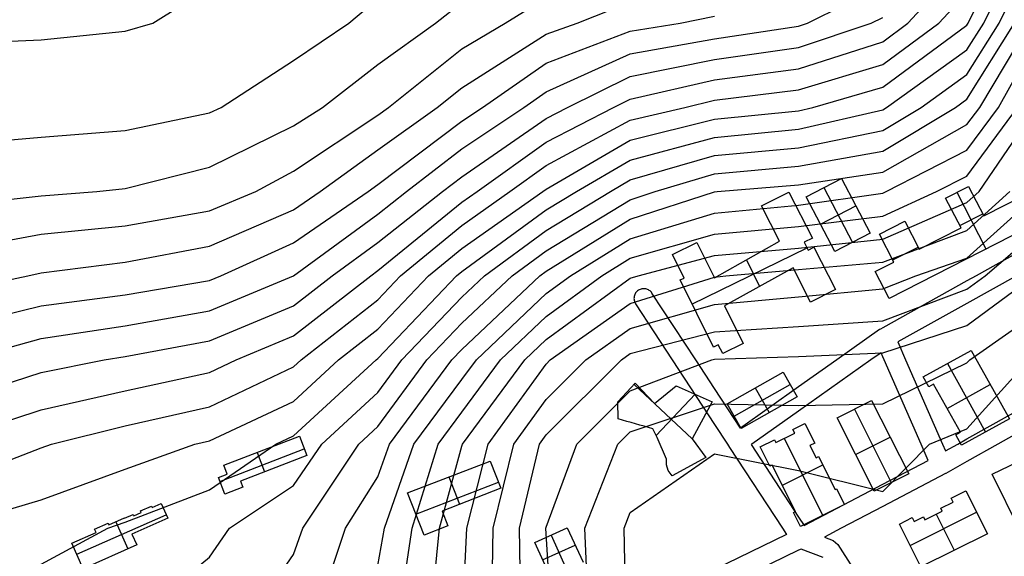
# Model space of a CAD drawing. Units: feet. Extents: x -39013 to 143924, y -94508 to 140495.
# Drawn here: x 13429 to 27794, y -31854 to -24024 of the extents above; entities that cross this region are included whole.
import ezdxf

# ---------------------------------------------------------------- set-up
doc = ezdxf.new("R2010")
doc.units = ezdxf.units.FT
doc.header["$MEASUREMENT"] = 0
for name, color, linetype, true_color in [('buildings', 7, 'Continuous', 0x22ffbf), ('contour_coastline', 5, 'Continuous', 0x0000ff), ('contours_2_ difference', 7, 'Continuous', 0x989898), ('roads', 7, 'Continuous', 0x000000)]:
    doc.layers.add(name, color=color, linetype=linetype, true_color=true_color)

msp = doc.modelspace()

# ---------------------------------------------------------------- linework, layer by layer
at = {"layer": 'buildings'}
for p, q in [((24902, -26607, -3377), (25418, -26339, -3377)), ((24902, -26607, -3744), (25418, -26339, -3744)), ((24902, -26607, -3560), (25418, -26339, -3560)), ((25418, -26339, -3377), (25418, -26339, -3744)), ((25418, -26339, -3377), (25839, -27140, -3377)), ((25418, -26339, -3744), (25839, -27140, -3744)), ((25418, -26339, -3560), (25839, -27140, -3560)), ((24251, -26742, -2352), (24652, -26539, -2352)), ((24251, -26742, -3735), (24652, -26539, -3735)), ((24251, -26742, -3043), (24652, -26539, -3043)), ((24652, -26539, -2352), (24652, -26539, -3735)), ((24652, -26539, -2352), (24996, -27211, -2352)), ((24652, -26539, -3735), (24996, -27211, -3735)), ((24652, -26539, -3043), (24996, -27211, -3043)), ((25160, -26473, -3377), (25160, -26473, -3744)), ((25162, -26472, -3377), (25579, -27275, -3377)), ((25162, -26472, -3744), (25579, -27275, -3744)), ((26938, -26626, -2353), (27271, -26456, -2353)), ((26938, -26626, -3685), (27271, -26456, -3685)), ((26938, -26626, -3019), (27271, -26456, -3019)), ((27103, -26542, -2353), (27526, -27370, -2353)), ((27103, -26542, -3685), (27526, -27370, -3685)), ((27105, -26541, -2353), (27105, -26541, -3685)), ((27271, -26456, -2353), (27271, -26456, -3685)), ((27271, -26456, -2353), (27496, -26888, -2353)), ((27271, -26456, -3685), (27496, -26888, -3685)), ((27271, -26456, -3019), (27496, -26888, -3019)), ((27496, -26888, -2353), (28117, -26571, -2353)), ((27496, -26888, -3685), (28117, -26571, -3685)), ((27496, -26888, -3019), (28117, -26571, -3019)), ((24451, -26641, -2352), (24451, -26641, -3735)), ((24902, -26607, -3377), (24902, -26607, -3744)), ((25322, -27408, -3377), (24902, -26607, -3377)), ((25322, -27408, -3744), (24902, -26607, -3744)), ((25322, -27408, -3560), (24902, -26607, -3560)), ((28941, -26645, -2353), (26114, -28093, -2353)), ((28941, -26645, -3685), (26114, -28093, -3685)), ((28941, -26645, -3019), (26114, -28093, -3019)), ((27163, -27059, -2353), (26938, -26626, -2353)), ((26938, -26626, -2353), (26938, -26626, -3685)), ((27163, -27059, -3685), (26938, -26626, -3685)), ((27163, -27059, -3019), (26938, -26626, -3019)), ((27383, -26672, -2353), (27383, -26672, -3685)), ((24514, -27257, -2352), (24251, -26742, -2352)), ((24251, -26742, -2352), (24251, -26742, -3735)), ((24514, -27257, -3735), (24251, -26742, -3735)), ((24514, -27257, -3043), (24251, -26742, -3043)), ((25112, -27008, -3377), (25629, -26739, -3377)), ((25112, -27008, -3744), (25629, -26739, -3744)), ((25629, -26739, -3377), (25629, -26739, -3744)), ((27050, -26843, -2353), (27050, -26843, -3685)), ((27147, -27029, -2353), (27480, -26859, -2353)), ((27147, -27029, -3685), (27480, -26859, -3685)), ((24382, -27000, -2352), (24382, -27000, -3735)), ((24824, -26875, -2352), (24824, -26875, -3735)), ((25973, -27154, -2353), (26342, -26965, -2353)), ((25973, -27154, -3685), (26342, -26965, -3685)), ((25973, -27154, -3019), (26342, -26965, -3019)), ((26342, -26965, -2353), (26342, -26965, -3685)), ((26342, -26965, -2353), (26553, -27372, -2353)), ((26342, -26965, -3685), (26553, -27372, -3685)), ((26342, -26965, -3019), (26553, -27372, -3019)), ((27496, -26888, -2353), (27496, -26888, -3685)), ((25112, -27008, -3377), (25112, -27008, -3744)), ((25839, -27140, -3377), (25322, -27408, -3377)), ((25839, -27140, -3744), (25322, -27408, -3744)), ((25839, -27140, -3560), (25322, -27408, -3560)), ((25839, -27140, -3377), (25839, -27140, -3744)), ((26158, -27059, -2353), (26158, -27059, -3685)), ((26553, -27372, -2353), (27163, -27059, -2353)), ((26553, -27372, -3685), (27163, -27059, -3685)), ((26553, -27372, -3019), (27163, -27059, -3019)), ((27163, -27059, -2353), (27163, -27059, -3685)), ((22953, -27452, -2352), (23309, -27277, -2352)), ((22953, -27452, -3735), (23309, -27277, -3735)), ((22953, -27452, -3043), (23309, -27277, -3043)), ((23309, -27277, -2352), (23309, -27277, -3735)), ((23309, -27277, -2352), (23564, -27791, -2352)), ((23309, -27277, -3735), (23564, -27791, -3735)), ((23309, -27277, -3043), (23564, -27791, -3043)), ((23564, -27791, -2352), (24514, -27257, -2352)), ((23564, -27791, -3735), (24514, -27257, -3735)), ((23564, -27791, -3043), (24514, -27257, -3043)), ((24514, -27257, -2352), (24514, -27257, -3735)), ((24996, -27211, -2352), (24876, -27271, -2352)), ((24996, -27211, -3735), (24876, -27271, -3735)), ((24996, -27211, -3043), (24876, -27271, -3043)), ((24876, -27271, -2352), (24876, -27271, -3735)), ((24876, -27271, -2352), (24935, -27386, -2352)), ((24876, -27271, -3735), (24935, -27386, -3735)), ((24876, -27271, -3043), (24935, -27386, -3043)), ((24936, -27241, -2352), (24936, -27241, -3735)), ((24996, -27211, -2352), (24996, -27211, -3735)), ((25581, -27274, -3377), (25581, -27274, -3744)), ((26184, -27560, -2353), (25973, -27154, -2353)), ((25973, -27154, -2353), (25973, -27154, -3685)), ((26184, -27560, -3685), (25973, -27154, -3685)), ((26184, -27560, -3019), (25973, -27154, -3019)), ((26448, -27168, -2353), (26448, -27168, -3685)), ((26858, -27215, -2353), (26858, -27215, -3685)), ((23131, -27365, -2352), (23131, -27365, -3735)), ((23238, -28175, -2352), (24917, -27352, -2352)), ((23238, -28175, -3735), (24917, -27352, -3735)), ((24905, -27329, -2352), (24905, -27329, -3735)), ((24935, -27386, -2352), (25017, -27345, -2352)), ((24935, -27386, -3735), (25017, -27345, -3735)), ((24935, -27386, -3043), (25017, -27345, -3043)), ((24935, -27386, -2352), (24935, -27386, -3735)), ((24976, -27366, -2352), (24976, -27366, -3735)), ((25017, -27345, -2352), (25017, -27345, -3735)), ((25017, -27345, -2352), (25333, -27962, -2352)), ((25017, -27345, -3735), (25333, -27962, -3735)), ((25017, -27345, -3043), (25333, -27962, -3043)), ((25322, -27408, -3377), (25322, -27408, -3744)), ((26079, -27357, -2353), (26079, -27357, -3685)), ((26168, -27529, -2353), (26537, -27341, -2353)), ((26168, -27529, -3685), (26537, -27341, -3685)), ((26553, -27372, -2353), (26553, -27372, -3685)), ((27527, -27369, -2353), (27527, -27369, -3685)), ((22953, -27452, -2352), (22953, -27452, -3735)), ((23122, -27794, -2352), (22953, -27452, -2352)), ((23122, -27794, -3735), (22953, -27452, -3735)), ((23122, -27794, -3043), (22953, -27452, -3043)), ((23437, -27534, -2352), (23437, -27534, -3735)), ((24035, -27527, -2352), (24225, -27915, -2352)), ((24035, -27527, -3735), (24225, -27915, -3735)), ((24039, -27524, -2352), (24039, -27524, -3735)), ((25910, -27700, -2353), (26184, -27560, -2353)), ((25910, -27700, -3685), (26184, -27560, -3685)), ((25910, -27700, -3019), (26184, -27560, -3019)), ((26184, -27560, -2353), (26184, -27560, -3685)), ((23037, -27623, -2352), (23037, -27623, -3735)), ((24714, -27647, -2352), (23711, -28198, -2352)), ((24714, -27647, -3735), (23711, -28198, -3735)), ((24714, -27647, -3043), (23711, -28198, -3043)), ((24969, -28146, -2352), (24714, -27647, -2352)), ((24714, -27647, -2352), (24714, -27647, -3735)), ((24969, -28146, -3735), (24714, -27647, -3735)), ((24969, -28146, -3043), (24714, -27647, -3043)), ((25175, -27654, -2352), (25175, -27654, -3735)), ((25910, -27700, -2353), (25910, -27700, -3685)), ((26114, -28093, -2353), (25910, -27700, -2353)), ((26114, -28093, -3685), (25910, -27700, -3685)), ((26114, -28093, -3019), (25910, -27700, -3019)), ((26047, -27630, -2353), (26047, -27630, -3685)), ((23064, -27822, -2352), (23122, -27794, -2352)), ((23064, -27822, -3735), (23122, -27794, -3735)), ((23064, -27822, -3043), (23122, -27794, -3043)), ((23550, -28803, -2352), (23064, -27822, -2352)), ((23064, -27822, -2352), (23064, -27822, -3735)), ((23550, -28803, -3735), (23064, -27822, -3735)), ((23550, -28803, -3043), (23064, -27822, -3043)), ((23093, -27808, -2352), (23093, -27808, -3735)), ((23122, -27794, -2352), (23122, -27794, -3735)), ((23564, -27791, -2352), (23564, -27791, -3735)), ((24213, -27922, -2352), (24213, -27922, -3735)), ((24841, -27897, -2352), (24841, -27897, -3735)), ((25333, -27962, -2352), (24969, -28146, -2352)), ((25333, -27962, -3735), (24969, -28146, -3735)), ((25333, -27962, -3043), (24969, -28146, -3043)), ((25333, -27962, -2352), (25333, -27962, -3735)), ((26012, -27897, -2353), (26012, -27897, -3685)), ((24969, -28146, -2352), (24969, -28146, -3735)), ((25151, -28054, -2352), (25151, -28054, -3735)), ((26114, -28093, -2353), (26114, -28093, -3685)), ((23711, -28198, -2352), (23711, -28198, -3735)), ((23711, -28198, -2352), (23985, -28750, -2352)), ((23711, -28198, -3735), (23985, -28750, -3735)), ((23711, -28198, -3043), (23985, -28750, -3043)), ((23307, -28313, -2352), (23307, -28313, -3735)), ((23848, -28474, -2352), (23848, -28474, -3735)), ((23622, -28768, -2352), (23550, -28803, -2352)), ((23622, -28768, -3735), (23550, -28803, -3735)), ((23622, -28768, -3043), (23550, -28803, -3043)), ((23550, -28803, -2352), (23550, -28803, -3735)), ((23586, -28785, -2352), (23586, -28785, -3735)), ((23686, -28896, -2352), (23622, -28768, -2352)), ((23622, -28768, -2352), (23622, -28768, -3735)), ((23686, -28896, -3735), (23622, -28768, -3735)), ((23686, -28896, -3043), (23622, -28768, -3043)), ((23654, -28832, -2352), (23654, -28832, -3735)), ((23985, -28750, -2352), (23686, -28896, -2352)), ((23985, -28750, -3735), (23686, -28896, -3735)), ((23985, -28750, -3043), (23686, -28896, -3043)), ((23836, -28823, -2352), (23836, -28823, -3735)), ((23985, -28750, -2352), (23985, -28750, -3735)), ((26612, -29237, -3229), (27309, -28851, -3229)), ((26612, -29237, -3557), (27309, -28851, -3557)), ((26612, -29237, -3393), (27309, -28851, -3393)), ((27309, -28851, -3229), (27309, -28851, -3557)), ((27309, -28851, -3229), (27869, -29846, -3229)), ((27309, -28851, -3557), (27869, -29846, -3557)), ((27309, -28851, -3393), (27869, -29846, -3393)), ((23686, -28896, -2352), (23686, -28896, -3735)), ((26961, -29044, -3229), (26961, -29044, -3557)), ((26964, -29042, -3229), (27518, -30041, -3229)), ((26964, -29042, -3557), (27518, -30041, -3557)), ((23751, -29627, -3253), (24569, -29168, -3253)), ((23751, -29627, -3567), (24569, -29168, -3567)), ((23751, -29627, -3410), (24569, -29168, -3410)), ((24569, -29168, -3253), (24569, -29168, -3567)), ((24569, -29168, -3253), (24773, -29527, -3253)), ((24569, -29168, -3567), (24773, -29527, -3567)), ((24569, -29168, -3410), (24773, -29527, -3410)), ((26612, -29237, -3229), (26612, -29237, -3557)), ((26694, -29383, -3229), (26612, -29237, -3229)), ((26694, -29383, -3557), (26612, -29237, -3557)), ((26694, -29383, -3393), (26612, -29237, -3393)), ((22155, -29602, 340), (22411, -29329, 340)), ((22155, -29602, -3579), (22411, -29329, -3579)), ((22155, -29602, -1619), (22411, -29329, -1619)), ((22396, -29346, 340), (23241, -30140, 340)), ((22396, -29346, -3579), (23241, -30140, -3579)), ((22411, -29329, 340), (22411, -29329, -3579)), ((22411, -29329, 340), (22693, -29625, 340)), ((22411, -29329, -3579), (22693, -29625, -3579)), ((22411, -29329, -1619), (22693, -29625, -1619)), ((22693, -29625, 340), (23007, -29366, 340)), ((22693, -29625, -3579), (23007, -29366, -3579)), ((22693, -29625, -1619), (23007, -29366, -1619)), ((23007, -29366, 340), (23007, -29366, -3579)), ((23007, -29366, 340), (23531, -29599, 340)), ((23007, -29366, -3579), (23531, -29599, -3579)), ((23007, -29366, -1619), (23531, -29599, -1619)), ((23854, -29807, -3253), (24671, -29348, -3253)), ((23854, -29807, -3567), (24671, -29348, -3567)), ((24160, -29398, -3253), (24160, -29398, -3567)), ((24161, -29397, -3253), (24364, -29757, -3253)), ((24161, -29397, -3567), (24364, -29757, -3567)), ((24671, -29348, -3253), (24671, -29348, -3567)), ((26653, -29310, -3229), (26653, -29310, -3557)), ((26763, -29344, -3229), (26694, -29383, -3229)), ((26763, -29344, -3557), (26694, -29383, -3557)), ((26763, -29344, -3393), (26694, -29383, -3393)), ((26694, -29383, -3229), (26694, -29383, -3557)), ((26729, -29363, -3229), (26729, -29363, -3557)), ((27156, -30042, -3229), (26763, -29344, -3229)), ((26763, -29344, -3229), (26763, -29344, -3557)), ((27156, -30042, -3557), (26763, -29344, -3557)), ((27156, -30042, -3393), (26763, -29344, -3393)), ((26962, -29696, -3229), (27589, -29348, -3229)), ((26962, -29696, -3557), (27589, -29348, -3557)), ((27589, -29348, -3229), (27589, -29348, -3557)), ((22283, -29466, 340), (22283, -29466, -3579)), ((22552, -29477, 340), (22552, -29477, -3579)), ((22717, -30093, 340), (23285, -29489, 340)), ((22717, -30093, -3579), (23285, -29489, -3579)), ((22850, -29495, 340), (22850, -29495, -3579)), ((23269, -29482, 340), (23269, -29482, -3579)), ((24773, -29527, -3253), (23956, -29987, -3253)), ((24773, -29527, -3567), (23956, -29987, -3567)), ((24773, -29527, -3410), (23956, -29987, -3410)), ((24773, -29527, -3253), (24773, -29527, -3567)), ((25354, -29834, -3240), (25859, -29582, -3240)), ((25354, -29834, -3553), (25859, -29582, -3553)), ((25354, -29834, -3397), (25859, -29582, -3397)), ((25859, -29582, -3240), (25859, -29582, -3553)), ((25859, -29582, -3240), (26400, -30651, -3240)), ((25859, -29582, -3553), (26400, -30651, -3553)), ((25859, -29582, -3397), (26400, -30651, -3397)), ((22155, -29602, 340), (22155, -29602, -3579)), ((22161, -29850, 340), (22155, -29602, 340)), ((22161, -29850, -3579), (22155, -29602, -3579)), ((22161, -29850, -1619), (22155, -29602, -1619)), ((22158, -29726, 340), (22158, -29726, -3579)), ((22693, -29625, 340), (22693, -29625, -3579)), ((23531, -29599, 340), (23241, -30140, 340)), ((23531, -29599, -3579), (23241, -30140, -3579)), ((23531, -29599, -1619), (23241, -30140, -1619)), ((23531, -29599, 340), (23531, -29599, -3579)), ((23751, -29627, -3253), (23751, -29627, -3567)), ((23956, -29987, -3253), (23751, -29627, -3253)), ((23956, -29987, -3567), (23751, -29627, -3567)), ((23956, -29987, -3410), (23751, -29627, -3410)), ((25606, -29708, -3240), (25606, -29708, -3553)), ((25609, -29707, -3240), (26146, -30779, -3240)), ((25609, -29707, -3553), (26146, -30779, -3553)), ((26960, -29693, -3229), (26960, -29693, -3557)), ((22161, -29850, 340), (22161, -29850, -3579)), ((23386, -29869, 340), (23386, -29869, -3579)), ((23854, -29807, -3253), (23854, -29807, -3567)), ((24364, -29757, -3253), (24364, -29757, -3567)), ((25354, -29834, -3240), (25354, -29834, -3553)), ((25896, -30904, -3240), (25354, -29834, -3240)), ((25896, -30904, -3553), (25354, -29834, -3553)), ((25896, -30904, -3397), (25354, -29834, -3397)), ((27869, -29846, -3229), (27172, -30233, -3229)), ((27869, -29846, -3557), (27172, -30233, -3557)), ((27869, -29846, -3393), (27172, -30233, -3393)), ((22499, -29944, 340), (22499, -29944, -3579)), ((22731, -30122, 340), (22669, -29993, 340)), ((22669, -29993, 340), (22669, -29993, -3579)), ((22731, -30122, -3579), (22669, -29993, -3579)), ((22731, -30122, -1619), (22669, -29993, -1619)), ((23956, -29987, -3253), (23956, -29987, -3567)), ((24708, -30004, -3228), (24885, -29915, -3228)), ((24708, -30004, -3543), (24885, -29915, -3543)), ((24708, -30004, -3385), (24885, -29915, -3385)), ((24736, -30058, -3228), (24708, -30004, -3228)), ((24708, -30004, -3228), (24708, -30004, -3543)), ((24736, -30058, -3543), (24708, -30004, -3543)), ((24736, -30058, -3385), (24708, -30004, -3385)), ((24796, -29959, -3228), (24796, -29959, -3543)), ((24885, -29915, -3228), (24885, -29915, -3543)), ((24885, -29915, -3228), (25031, -30201, -3228)), ((24885, -29915, -3543), (25031, -30201, -3543)), ((24885, -29915, -3385), (25031, -30201, -3385)), ((16407, -30526, -2568), (17510, -30102, -2568)), ((16407, -30526, -3822), (17510, -30102, -3822)), ((16407, -30526, -3195), (17510, -30102, -3195)), ((17510, -30102, -2568), (17510, -30102, -3822)), ((17510, -30102, -2568), (17619, -30384, -2568)), ((17510, -30102, -3822), (17619, -30384, -3822)), ((17510, -30102, -3195), (17619, -30384, -3195)), ((22700, -30057, 340), (22700, -30057, -3579)), ((22866, -30435, 340), (22731, -30122, 340)), ((22731, -30122, 340), (22731, -30122, -3579)), ((22866, -30435, -3579), (22731, -30122, -3579)), ((22866, -30435, -1619), (22731, -30122, -1619)), ((23241, -30140, 340), (23241, -30140, -3579)), ((23241, -30140, 340), (23442, -30411, 340)), ((23241, -30140, -3579), (23442, -30411, -3579)), ((23241, -30140, -1619), (23442, -30411, -1619)), ((24231, -30259, -3228), (24440, -30154, -3228)), ((24231, -30259, -3543), (24440, -30154, -3543)), ((24231, -30259, -3385), (24440, -30154, -3385)), ((24440, -30154, -3228), (24440, -30154, -3543)), ((24440, -30154, -3228), (24461, -30196, -3228)), ((24440, -30154, -3543), (24461, -30196, -3543)), ((24440, -30154, -3385), (24461, -30196, -3385)), ((24461, -30196, -3228), (24736, -30058, -3228)), ((24461, -30196, -3543), (24736, -30058, -3543)), ((24461, -30196, -3385), (24736, -30058, -3385)), ((24583, -30135, -3228), (25147, -31257, -3228)), ((24583, -30135, -3543), (25147, -31257, -3543)), ((24598, -30127, -3228), (24598, -30127, -3543)), ((24722, -30031, -3228), (24722, -30031, -3543)), ((24736, -30058, -3228), (24736, -30058, -3543)), ((24958, -30058, -3228), (24958, -30058, -3543)), ((25625, -30369, -3240), (26130, -30117, -3240)), ((25625, -30369, -3553), (26130, -30117, -3553)), ((26129, -30116, -3240), (26129, -30116, -3553)), ((27086, -30081, -3229), (27156, -30042, -3229)), ((27086, -30081, -3557), (27156, -30042, -3557)), ((27086, -30081, -3393), (27156, -30042, -3393)), ((27172, -30233, -3229), (27086, -30081, -3229)), ((27086, -30081, -3229), (27086, -30081, -3557)), ((27172, -30233, -3557), (27086, -30081, -3557)), ((27172, -30233, -3393), (27086, -30081, -3393)), ((27121, -30062, -3229), (27121, -30062, -3557)), ((27129, -30157, -3229), (27129, -30157, -3557)), ((27156, -30042, -3229), (27156, -30042, -3557)), ((27520, -30039, -3229), (27520, -30039, -3557)), ((16349, -30762, -2568), (17581, -30286, -2568)), ((16349, -30762, -3822), (17581, -30286, -3822)), ((17564, -30243, -2568), (17564, -30243, -3822)), ((22799, -30279, 340), (22799, -30279, -3579)), ((23341, -30275, 340), (23341, -30275, -3579)), ((24231, -30259, -3228), (24231, -30259, -3543)), ((24373, -30539, -3228), (24231, -30259, -3228)), ((24373, -30539, -3543), (24231, -30259, -3543)), ((24373, -30539, -3385), (24231, -30259, -3385)), ((24336, -30207, -3228), (24336, -30207, -3543)), ((24450, -30175, -3228), (24450, -30175, -3543)), ((24461, -30196, -3228), (24461, -30196, -3543)), ((25031, -30201, -3228), (24959, -30237, -3228)), ((25031, -30201, -3543), (24959, -30237, -3543)), ((25031, -30201, -3385), (24959, -30237, -3385)), ((24959, -30237, -3228), (24959, -30237, -3543)), ((24959, -30237, -3228), (25050, -30417, -3228)), ((24959, -30237, -3543), (25050, -30417, -3543)), ((24959, -30237, -3385), (25050, -30417, -3385)), ((24995, -30219, -3228), (24995, -30219, -3543)), ((25031, -30201, -3228), (25031, -30201, -3543)), ((27172, -30233, -3229), (27172, -30233, -3557)), ((17619, -30384, -2568), (16649, -30757, -2568)), ((17619, -30384, -3822), (16649, -30757, -3822)), ((17619, -30384, -3195), (16649, -30757, -3195)), ((16894, -30339, -2568), (17003, -30621, -2568)), ((16894, -30339, -3822), (17003, -30621, -3822)), ((16958, -30314, -2568), (16958, -30314, -3822)), ((17619, -30384, -2568), (17619, -30384, -3822)), ((22868, -30518, 340), (22866, -30435, 340)), ((22866, -30435, 340), (22866, -30435, -3579)), ((22868, -30518, -3579), (22866, -30435, -3579)), ((22868, -30518, -1619), (22866, -30435, -1619)), ((23442, -30411, 340), (22948, -30679, 340)), ((23442, -30411, -3579), (22948, -30679, -3579)), ((23442, -30411, -1619), (22948, -30679, -1619)), ((23442, -30411, 340), (23442, -30411, -3579)), ((24302, -30399, -3228), (24302, -30399, -3543)), ((25005, -30327, -3228), (25005, -30327, -3543)), ((25050, -30417, -3228), (25084, -30400, -3228)), ((25050, -30417, -3543), (25084, -30400, -3543)), ((25050, -30417, -3385), (25084, -30400, -3385)), ((25050, -30417, -3228), (25050, -30417, -3543)), ((25067, -30409, -3228), (25067, -30409, -3543)), ((25084, -30400, -3228), (25084, -30400, -3543)), ((25084, -30400, -3228), (25328, -30880, -3228)), ((25084, -30400, -3543), (25328, -30880, -3543)), ((25084, -30400, -3385), (25328, -30880, -3385)), ((25625, -30369, -3240), (25625, -30369, -3553)), ((27619, -30656, -3202), (28270, -30340, -3202)), ((27619, -30656, -3512), (28270, -30340, -3512)), ((27619, -30656, -3357), (28270, -30340, -3357)), ((16457, -30656, -2568), (16407, -30526, -2568)), ((16407, -30526, -2568), (16407, -30526, -3822)), ((16457, -30656, -3822), (16407, -30526, -3822)), ((16457, -30656, -3195), (16407, -30526, -3195)), ((16432, -30591, -2568), (16432, -30591, -3822)), ((17134, -30570, -2568), (17134, -30570, -3822)), ((19088, -30930, -3339), (20292, -30464, -3339)), ((19088, -30930, -3710), (20292, -30464, -3710)), ((19088, -30930, -3524), (20292, -30464, -3524)), ((20292, -30464, -3339), (20292, -30464, -3710)), ((20292, -30464, -3339), (20448, -30862, -3339)), ((20292, -30464, -3710), (20448, -30862, -3710)), ((20292, -30464, -3524), (20448, -30862, -3524)), ((22867, -30477, 340), (22867, -30477, -3579)), ((22889, -30601, 340), (22868, -30518, 340)), ((22868, -30518, 340), (22868, -30518, -3579)), ((22889, -30601, -3579), (22868, -30518, -3579)), ((22889, -30601, -1619), (22868, -30518, -1619)), ((22878, -30559, 340), (22878, -30559, -3579)), ((23195, -30545, 340), (23195, -30545, -3579)), ((24406, -30523, -3228), (24373, -30539, -3228)), ((24406, -30523, -3543), (24373, -30539, -3543)), ((24406, -30523, -3385), (24373, -30539, -3385)), ((24373, -30539, -3228), (24373, -30539, -3543)), ((24390, -30531, -3228), (24390, -30531, -3543)), ((24750, -31200, -3228), (24406, -30523, -3228)), ((24406, -30523, -3228), (24406, -30523, -3543)), ((24750, -31200, -3543), (24406, -30523, -3543)), ((24750, -31200, -3385), (24406, -30523, -3385)), ((24556, -30817, -3228), (25145, -30521, -3228)), ((24556, -30817, -3543), (25145, -30521, -3543)), ((16328, -30706, -2568), (16457, -30656, -2568)), ((16328, -30706, -3822), (16457, -30656, -3822)), ((16328, -30706, -3195), (16457, -30656, -3195)), ((16328, -30706, -2568), (16328, -30706, -3822)), ((16421, -30947, -2568), (16328, -30706, -2568)), ((16421, -30947, -3822), (16328, -30706, -3822)), ((16421, -30947, -3195), (16328, -30706, -3195)), ((16393, -30681, -2568), (16393, -30681, -3822)), ((16457, -30656, -2568), (16457, -30656, -3822)), ((19690, -30697, -3339), (19690, -30697, -3710)), ((19691, -30696, -3339), (19845, -31095, -3339)), ((19691, -30696, -3710), (19845, -31095, -3710)), ((20370, -30663, -3339), (20370, -30663, -3710)), ((22948, -30679, 340), (22889, -30601, 340)), ((22889, -30601, 340), (22889, -30601, -3579)), ((22948, -30679, -3579), (22889, -30601, -3579)), ((22948, -30679, -1619), (22889, -30601, -1619)), ((22918, -30640, 340), (22918, -30640, -3579)), ((22948, -30679, 340), (22948, -30679, -3579)), ((25206, -30640, -3228), (25206, -30640, -3543)), ((26400, -30651, -3240), (25896, -30904, -3240)), ((26400, -30651, -3553), (25896, -30904, -3553)), ((26400, -30651, -3397), (25896, -30904, -3397)), ((26400, -30651, -3240), (26400, -30651, -3553)), ((27619, -30656, -3202), (27619, -30656, -3512)), ((28021, -31473, -3202), (27619, -30656, -3202)), ((28021, -31473, -3512), (27619, -30656, -3512)), ((28021, -31473, -3357), (27619, -30656, -3357)), ((16374, -30826, -2568), (16374, -30826, -3822)), ((16684, -30845, -2568), (16421, -30947, -2568)), ((16684, -30845, -3822), (16421, -30947, -3822)), ((16684, -30845, -3195), (16421, -30947, -3195)), ((16649, -30757, -2568), (16649, -30757, -3822)), ((16649, -30757, -2568), (16684, -30845, -2568)), ((16649, -30757, -3822), (16684, -30845, -3822)), ((16649, -30757, -3195), (16684, -30845, -3195)), ((16666, -30801, -2568), (16666, -30801, -3822)), ((16684, -30845, -2568), (16684, -30845, -3822)), ((19209, -31238, -3339), (20413, -30772, -3339)), ((19209, -31238, -3710), (20413, -30772, -3710)), ((20448, -30862, -3339), (19592, -31194, -3339)), ((20448, -30862, -3710), (19592, -31194, -3710)), ((20448, -30862, -3524), (19592, -31194, -3524)), ((20448, -30862, -3339), (20448, -30862, -3710)), ((24578, -30861, -3228), (24578, -30861, -3543)), ((25328, -30880, -3228), (25348, -30870, -3228)), ((25328, -30880, -3543), (25348, -30870, -3543)), ((25328, -30880, -3385), (25348, -30870, -3385)), ((25328, -30880, -3228), (25328, -30880, -3543)), ((25338, -30875, -3228), (25338, -30875, -3543)), ((25348, -30870, -3228), (25348, -30870, -3543)), ((25348, -30870, -3228), (25464, -31098, -3228)), ((25348, -30870, -3543), (25464, -31098, -3543)), ((25348, -30870, -3385), (25464, -31098, -3385)), ((26148, -30777, -3240), (26148, -30777, -3553)), ((16421, -30947, -2568), (16421, -30947, -3822)), ((16552, -30896, -2568), (16552, -30896, -3822)), ((19088, -30930, -3339), (19088, -30930, -3710)), ((19330, -31546, -3339), (19088, -30930, -3339)), ((19330, -31546, -3710), (19088, -30930, -3710)), ((19330, -31546, -3524), (19088, -30930, -3524)), ((20020, -31028, -3339), (20020, -31028, -3710)), ((25406, -30984, -3228), (25406, -30984, -3543)), ((25896, -30904, -3240), (25896, -30904, -3553)), ((27020, -31007, -3227), (27233, -30900, -3227)), ((27020, -31007, -3525), (27233, -30900, -3525)), ((27020, -31007, -3376), (27233, -30900, -3376)), ((27048, -31062, -3227), (27020, -31007, -3227)), ((27020, -31007, -3227), (27020, -31007, -3525)), ((27048, -31062, -3525), (27020, -31007, -3525)), ((27048, -31062, -3376), (27020, -31007, -3376)), ((27127, -30954, -3227), (27127, -30954, -3525)), ((27233, -30900, -3227), (27233, -30900, -3525)), ((27233, -30900, -3227), (27549, -31524, -3227)), ((27233, -30900, -3525), (27549, -31524, -3525)), ((27233, -30900, -3376), (27549, -31524, -3376)), ((15194, -31193, -2579), (15353, -31123, -2579)), ((15194, -31193, -3818), (15353, -31123, -3818)), ((15194, -31193, -3198), (15353, -31123, -3198)), ((15274, -31158, -2579), (15274, -31158, -3818)), ((15353, -31123, -2579), (15353, -31123, -3818)), ((15353, -31123, -2579), (15362, -31144, -2579)), ((15353, -31123, -3818), (15362, -31144, -3818)), ((15353, -31123, -3198), (15362, -31144, -3198)), ((15358, -31133, -2579), (15358, -31133, -3818)), ((15362, -31144, -2579), (15494, -31085, -2579)), ((15362, -31144, -3818), (15494, -31085, -3818)), ((15362, -31144, -3198), (15494, -31085, -3198)), ((15362, -31144, -2579), (15362, -31144, -3818)), ((15428, -31114, -2579), (15428, -31114, -3818)), ((15494, -31085, -2579), (15494, -31085, -3818)), ((15494, -31085, -2579), (15590, -31298, -2579)), ((15494, -31085, -3818), (15590, -31298, -3818)), ((15494, -31085, -3198), (15590, -31298, -3198)), ((25464, -31098, -3228), (24820, -31420, -3228)), ((25464, -31098, -3543), (24820, -31420, -3543)), ((25464, -31098, -3385), (24820, -31420, -3385)), ((25464, -31098, -3228), (25464, -31098, -3543)), ((26866, -31153, -3227), (27048, -31062, -3227)), ((26866, -31153, -3525), (27048, -31062, -3525)), ((26866, -31153, -3376), (27048, -31062, -3376)), ((26888, -31196, -3227), (26866, -31153, -3227)), ((26866, -31153, -3227), (26866, -31153, -3525)), ((26888, -31196, -3525), (26866, -31153, -3525)), ((26888, -31196, -3376), (26866, -31153, -3376)), ((26957, -31107, -3227), (26957, -31107, -3525)), ((27034, -31035, -3227), (27034, -31035, -3525)), ((27048, -31062, -3227), (27048, -31062, -3525)), ((14261, -31825, -2579), (15567, -31247, -2579)), ((14261, -31825, -3818), (15567, -31247, -3818)), ((14730, -31393, -2579), (14957, -31293, -2579)), ((14730, -31393, -3818), (14957, -31293, -3818)), ((14730, -31393, -3198), (14957, -31293, -3198)), ((14957, -31293, -2579), (14957, -31293, -3818)), ((14957, -31293, -2579), (14960, -31299, -2579)), ((14957, -31293, -3818), (14960, -31299, -3818)), ((14957, -31293, -3198), (14960, -31299, -3198)), ((14958, -31296, -2579), (14958, -31296, -3818)), ((14960, -31299, -2579), (15087, -31242, -2579)), ((14960, -31299, -3818), (15087, -31242, -3818)), ((14960, -31299, -3198), (15087, -31242, -3198)), ((14960, -31299, -2579), (14960, -31299, -3818)), ((15023, -31271, -2579), (15023, -31271, -3818)), ((15590, -31298, -2579), (15067, -31530, -2579)), ((15590, -31298, -3818), (15067, -31530, -3818)), ((15590, -31298, -3198), (15067, -31530, -3198)), ((15087, -31242, -2579), (15087, -31242, -3818)), ((15087, -31242, -2579), (15096, -31262, -2579)), ((15087, -31242, -3818), (15096, -31262, -3818)), ((15087, -31242, -3198), (15096, -31262, -3198)), ((15091, -31252, -2579), (15091, -31252, -3818)), ((15096, -31262, -2579), (15203, -31214, -2579)), ((15096, -31262, -3818), (15203, -31214, -3818)), ((15096, -31262, -3198), (15203, -31214, -3198)), ((15096, -31262, -2579), (15096, -31262, -3818)), ((15150, -31238, -2579), (15150, -31238, -3818)), ((15203, -31214, -2579), (15194, -31193, -2579)), ((15194, -31193, -2579), (15194, -31193, -3818)), ((15203, -31214, -3818), (15194, -31193, -3818)), ((15203, -31214, -3198), (15194, -31193, -3198)), ((15199, -31203, -2579), (15199, -31203, -3818)), ((15203, -31214, -2579), (15203, -31214, -3818)), ((15542, -31192, -2579), (15542, -31192, -3818)), ((15590, -31298, -2579), (15590, -31298, -3818)), ((19209, -31238, -3339), (19209, -31238, -3710)), ((19592, -31194, -3339), (19592, -31194, -3710)), ((19592, -31194, -3339), (19677, -31411, -3339)), ((19592, -31194, -3710), (19677, -31411, -3710)), ((19592, -31194, -3524), (19677, -31411, -3524)), ((19635, -31302, -3339), (19635, -31302, -3710)), ((24717, -31217, -3228), (24750, -31200, -3228)), ((24717, -31217, -3543), (24750, -31200, -3543)), ((24717, -31217, -3385), (24750, -31200, -3385)), ((24820, -31420, -3228), (24717, -31217, -3228)), ((24717, -31217, -3228), (24717, -31217, -3543)), ((24820, -31420, -3543), (24717, -31217, -3543)), ((24820, -31420, -3385), (24717, -31217, -3385)), ((24733, -31209, -3228), (24733, -31209, -3543)), ((24750, -31200, -3228), (24750, -31200, -3543)), ((25142, -31259, -3228), (25142, -31259, -3543)), ((26264, -31385, -3227), (26452, -31290, -3227)), ((26264, -31385, -3525), (26452, -31290, -3525)), ((26264, -31385, -3376), (26452, -31290, -3376)), ((26422, -31698, -3227), (27391, -31211, -3227)), ((26422, -31698, -3525), (27391, -31211, -3525)), ((26452, -31290, -3227), (26452, -31290, -3525)), ((26452, -31290, -3227), (26480, -31346, -3227)), ((26452, -31290, -3525), (26480, -31346, -3525)), ((26452, -31290, -3376), (26480, -31346, -3376)), ((26480, -31346, -3227), (26615, -31278, -3227)), ((26480, -31346, -3525), (26615, -31278, -3525)), ((26480, -31346, -3376), (26615, -31278, -3376)), ((26547, -31312, -3227), (26547, -31312, -3525)), ((26615, -31278, -3227), (26615, -31278, -3525)), ((26615, -31278, -3227), (26637, -31322, -3227)), ((26615, -31278, -3525), (26637, -31322, -3525)), ((26615, -31278, -3376), (26637, -31322, -3376)), ((26626, -31300, -3227), (26626, -31300, -3525)), ((26637, -31322, -3227), (26888, -31196, -3227)), ((26637, -31322, -3525), (26888, -31196, -3525)), ((26637, -31322, -3376), (26888, -31196, -3376)), ((26763, -31259, -3227), (26763, -31259, -3525)), ((26799, -31241, -3227), (27063, -31767, -3227)), ((26799, -31241, -3525), (27063, -31767, -3525)), ((26877, -31175, -3227), (26877, -31175, -3525)), ((26888, -31196, -3227), (26888, -31196, -3525)), ((27391, -31212, -3227), (27391, -31212, -3525)), ((14521, -31456, -2579), (14719, -31369, -2579)), ((14521, -31456, -3818), (14719, -31369, -3818)), ((14521, -31456, -3198), (14719, -31369, -3198)), ((14544, -31506, -2579), (14521, -31456, -2579)), ((14521, -31456, -2579), (14521, -31456, -3818)), ((14544, -31506, -3818), (14521, -31456, -3818)), ((14544, -31506, -3198), (14521, -31456, -3198)), ((14620, -31413, -2579), (14620, -31413, -3818)), ((14719, -31369, -2579), (14719, -31369, -3818)), ((14719, -31369, -2579), (14730, -31393, -2579)), ((14719, -31369, -3818), (14730, -31393, -3818)), ((14719, -31369, -3198), (14730, -31393, -3198)), ((14724, -31381, -2579), (14724, -31381, -3818)), ((14730, -31393, -2579), (14730, -31393, -3818)), ((14831, -31349, -2579), (15007, -31747, -2579)), ((14831, -31349, -3818), (15007, -31747, -3818)), ((14843, -31343, -2579), (14843, -31343, -3818)), ((15329, -31414, -2579), (15329, -31414, -3818)), ((19677, -31411, -3339), (19330, -31546, -3339)), ((19677, -31411, -3710), (19330, -31546, -3710)), ((19677, -31411, -3524), (19330, -31546, -3524)), ((19677, -31411, -3339), (19677, -31411, -3710)), ((20943, -31655, -3267), (21419, -31440, -3267)), ((20943, -31655, -3586), (21419, -31440, -3586)), ((20943, -31655, -3426), (21419, -31440, -3426)), ((21419, -31440, -3267), (21419, -31440, -3586)), ((21419, -31440, -3267), (21649, -31940, -3267)), ((21419, -31440, -3586), (21649, -31940, -3586)), ((21419, -31440, -3426), (21649, -31940, -3426)), ((24768, -31318, -3228), (24768, -31318, -3543)), ((24820, -31420, -3228), (24820, -31420, -3543)), ((26264, -31385, -3227), (26264, -31385, -3525)), ((26579, -32009, -3227), (26264, -31385, -3227)), ((26579, -32009, -3525), (26264, -31385, -3525)), ((26579, -32009, -3376), (26264, -31385, -3376)), ((26358, -31338, -3227), (26358, -31338, -3525)), ((26466, -31318, -3227), (26466, -31318, -3525)), ((26480, -31346, -3227), (26480, -31346, -3525)), ((26637, -31322, -3227), (26637, -31322, -3525)), ((14188, -31664, -2579), (14544, -31506, -2579)), ((14188, -31664, -3818), (14544, -31506, -3818)), ((14188, -31664, -3198), (14544, -31506, -3198)), ((14366, -31585, -2579), (14366, -31585, -3818)), ((14533, -31481, -2579), (14533, -31481, -3818)), ((14544, -31506, -2579), (14544, -31506, -3818)), ((15067, -31530, -2579), (15067, -31530, -3818)), ((15067, -31530, -2579), (15139, -31689, -2579)), ((15067, -31530, -3818), (15139, -31689, -3818)), ((15067, -31530, -3198), (15139, -31689, -3198)), ((19330, -31546, -3339), (19330, -31546, -3710)), ((19504, -31478, -3339), (19504, -31478, -3710)), ((21181, -31548, -3267), (21181, -31548, -3586)), ((21183, -31547, -3267), (21409, -32048, -3267)), ((21183, -31547, -3586), (21409, -32048, -3586)), ((27549, -31524, -3227), (26579, -32009, -3227)), ((27549, -31524, -3525), (26579, -32009, -3525)), ((27549, -31524, -3376), (26579, -32009, -3376)), ((27549, -31524, -3227), (27549, -31524, -3525)), ((14188, -31664, -2579), (14188, -31664, -3818)), ((14355, -32036, -2579), (14188, -31664, -2579)), ((14355, -32036, -3818), (14188, -31664, -3818)), ((14355, -32036, -3198), (14188, -31664, -3198)), ((15139, -31689, -2579), (14355, -32036, -2579)), ((15139, -31689, -3818), (14355, -32036, -3818)), ((15139, -31689, -3198), (14355, -32036, -3198)), ((15103, -31609, -2579), (15103, -31609, -3818)), ((15139, -31689, -2579), (15139, -31689, -3818)), ((20943, -31655, -3267), (20943, -31655, -3586)), ((21172, -32155, -3267), (20943, -31655, -3267)), ((21172, -32155, -3586), (20943, -31655, -3586)), ((21172, -32155, -3426), (20943, -31655, -3426)), ((21058, -31905, -3267), (21534, -31690, -3267)), ((21058, -31905, -3586), (21534, -31690, -3586)), ((21534, -31690, -3267), (21534, -31690, -3586)), ((26421, -31697, -3227), (26421, -31697, -3525)), ((14272, -31850, -2579), (14272, -31850, -3818)), ((27064, -31766, -3227), (27064, -31766, -3525))]:
    msp.add_line(p, q, dxfattribs=at)
for centre in [(12983, -63575, 340), (12983, -63575, -3579), (12983, -63575, -1619)]:
    msp.add_arc(centre, 34951, 73.9122, 74.7767, dxfattribs=at)
at = {"layer": 'contour_coastline'}
msp.add_lwpolyline([(12623, -28989), (13741, -28675), (14969, -28489), (16197, -28270), (17425, -27762), (17426, -27761), (18653, -26862), (19074, -26533), (19881, -25910), (20786, -25304), (21110, -25079), (22338, -24523), (23566, -24304), (24794, -24119), (24922, -24076), (26022, -23527)], dxfattribs=at)
at = {"layer": 'contours_2_ difference'}
for points in [[(231, -22904), (1310, -24076), (1459, -24169), (2687, -24548), (3915, -24768), (5144, -24921), (6372, -25070), (7600, -25146), (8828, -25010), (10056, -24709), (11284, -24479), (12512, -24371), (13741, -24319), (14969, -24191), (15370, -24076), (16197, -23553)], [(12512, -33095), (13741, -33455), (14969, -33220), (15220, -32673), (16197, -31865), (16492, -31445), (17425, -30823), (17835, -30217), (18653, -29463), (19003, -28989), (19881, -28071), (20209, -27761), (21110, -27098), (22050, -26533), (22338, -26363), (23566, -26006), (24794, -25893), (26022, -25641), (26581, -25304), (27250, -24825), (27720, -24076), (28325, -22848)], [(12512, -32184), (13741, -31969), (14715, -31445), (14969, -31354), (16197, -30885), (17166, -30217), (17425, -30096), (18628, -28989), (18653, -28969), (19804, -27761), (19881, -27697), (21110, -26800), (21555, -26533), (22338, -26072), (23566, -25742), (24794, -25623), (26022, -25338), (26077, -25304), (27250, -24465), (27494, -24076), (28092, -22848)], [(12512, -31396), (13741, -31030), (14969, -30583), (15984, -30217), (16197, -30168), (17425, -29593), (18081, -28989), (18653, -28540), (19396, -27761), (19881, -27361), (21061, -26533), (21110, -26498), (22338, -25781), (23566, -25477), (24794, -25353), (24999, -25304), (26022, -25009), (27250, -24105), (27268, -24076), (27859, -22848)], [(12512, -30121), (13741, -29716), (14969, -29440), (16197, -29174), (16587, -28989), (17425, -28638), (18551, -27761), (18653, -27686), (19881, -26688), (20103, -26533), (21110, -25809), (22095, -25304), (22338, -25185), (23566, -24901), (24794, -24739), (26022, -24346), (26388, -24076), (27250, -23146)], [(231, -26326), (592, -26533), (1459, -26909), (2687, -27325), (3915, -27607), (5086, -27761), (5144, -27766), (6372, -27858), (7600, -27962), (8828, -28034), (10056, -27974), (11149, -27761), (11284, -27725), (12512, -27381), (13741, -27154), (14969, -27033), (16197, -26815), (16873, -26533), (17425, -26235), (18653, -25415), (18809, -25304), (19881, -24450), (20513, -24076), (21110, -23702)], [(12512, -30750), (13741, -30273), (13893, -30217), (14969, -29949), (16197, -29671), (17425, -29090), (17535, -28989), (18653, -28111), (18987, -27761), (19881, -27025), (20582, -26533), (21110, -26154), (22338, -25490), (23132, -25304), (23566, -25200), (24794, -25050), (26022, -24678), (26837, -24076), (27250, -23630)], [(231, -24835), (859, -25304), (1459, -25591), (2687, -26001), (3915, -26260), (5144, -26412), (6189, -26533), (6372, -26544), (7600, -26611), (8828, -26609), (9490, -26533), (10056, -26417), (11284, -26061), (12512, -25844), (13741, -25738), (14969, -25643), (16197, -25382), (16371, -25304), (17425, -24620), (18231, -24076), (18653, -23714)], [(231, -26846), (1459, -27387), (2442, -27761), (2687, -27842), (3915, -28087), (5144, -28210), (6372, -28315), (7600, -28440), (8828, -28548), (10056, -28532), (11284, -28301), (12512, -27979), (13546, -27761), (13741, -27717), (14969, -27561), (16197, -27327), (17425, -26798), (17812, -26533), (18653, -25923), (19522, -25304), (19881, -25018), (21110, -24235), (21561, -24076), (22338, -23770)], [(231, -25692), (1459, -26367), (1847, -26533), (2687, -26783), (3915, -26998), (5144, -27119), (6372, -27225), (7600, -27340), (8828, -27393), (10056, -27267), (11284, -26977), (12512, -26731), (13741, -26592), (14554, -26533), (14969, -26487), (16197, -26176), (17425, -25573), (17845, -25304), (18653, -24678), (19498, -24076), (19881, -23771)], [(12512, -28501), (13741, -28199), (14969, -28040), (16197, -27829), (16362, -27761), (17425, -27280), (18513, -26533), (18653, -26431), (19881, -25505), (20181, -25304), (21110, -24657), (22338, -24192), (23067, -24076), (23566, -23971)], [(12512, -29573), (13741, -29174), (14663, -28989), (14969, -28938), (16197, -28712), (17425, -28200), (17989, -27761), (18653, -27274), (19599, -26533), (19881, -26315), (21110, -25465), (21422, -25304), (22338, -24854), (23566, -24603), (24794, -24429), (25851, -24076), (26022, -23991)], [(16838, -32673), (17425, -31830), (17562, -31445), (18375, -30217), (18653, -29960), (19369, -28989), (19881, -28454), (20613, -27761), (21110, -27395), (22338, -26652), (22703, -26533), (23566, -26271), (24794, -26163), (26022, -25945), (27084, -25304), (27250, -25185), (27945, -24076)], [(17772, -32673), (18184, -31445), (18653, -30697), (18825, -30217), (19736, -28989), (19881, -28837), (21017, -27761), (21110, -27692), (22338, -26936), (23566, -26536), (23605, -26533), (24794, -26434), (26022, -26249), (27250, -25555), (27435, -25304), (28171, -24076)], [(18653, -31988), (18752, -31445), (19179, -30217), (19881, -29275), (20094, -28989), (21110, -28020), (21464, -27761), (22338, -27220), (23566, -26846), (24794, -26731), (26022, -26555), (26070, -26533), (27250, -25930), (27712, -25304), (28396, -24076)], [(18971, -32673), (19153, -31445), (19534, -30217), (19881, -29751), (20446, -28989), (21110, -28356), (21924, -27761), (22338, -27505), (23566, -27156), (24794, -27044), (26022, -26890), (26805, -26533), (27250, -26305), (27988, -25304)], [(19433, -32673), (19554, -31445), (19881, -30247), (19889, -30217), (20798, -28989), (21110, -28692), (22338, -27798), (22455, -27761), (23566, -27465), (24794, -27357), (26022, -27226), (27250, -26693), (27428, -26533), (28264, -25304)], [(19894, -32673), (19952, -31445), (20263, -30217), (21110, -29050), (21170, -28989), (22338, -28164), (23566, -27779), (23732, -27761), (24794, -27670), (26022, -27562), (27250, -27098), (27877, -26533)], [(20318, -32673), (20337, -31445), (20638, -30217), (21110, -29566), (21689, -28989), (22338, -28531), (23566, -28179), (24794, -28069), (26022, -27951), (26503, -27761), (27250, -27504), (28327, -26533)], [(20742, -32673), (20721, -31445), (21012, -30217), (21110, -30083), (22208, -28989), (22338, -28897), (23566, -28579), (24794, -28503), (26022, -28417), (27250, -27955), (27514, -27761), (28478, -26939)], [(21182, -32673), (21110, -31526), (21106, -31445), (21110, -31430), (21556, -30217), (22338, -29438), (23525, -28989), (23566, -28979), (24794, -28937), (26022, -28883), (27250, -28484), (28232, -27761)], [(28478, -33509), (27250, -33369), (26345, -33901), (26022, -34140), (25075, -35130), (24794, -35493), (23566, -36181), (22338, -35170), (22322, -35130), (21967, -33901), (21728, -32673), (21675, -31445), (22158, -30217), (22338, -30038), (23566, -29631), (24794, -29655), (26022, -29628), (27250, -29033), (27290, -28989), (28478, -28158)], [(28088, -32673), (27250, -32128), (26022, -32422), (25914, -32673), (24903, -33901), (24794, -34016), (23566, -34670), (22886, -33901), (22338, -32952), (22274, -32673), (22246, -31445), (22338, -31216), (23566, -30359), (24794, -30601), (26022, -30911), (26702, -30217), (27250, -29994), (28156, -28989)]]:
    msp.add_lwpolyline(points, dxfattribs=at)
at = {"layer": 'roads'}
for p, q in [((28196, -27307, -3596), (27383, -27761, -3603)), ((27250, -27835, -3604), (26022, -28519, -3594)), ((27383, -27761, -3603), (27250, -27835, -3604)), ((22416, -28011, -3655), (22409, -28023, -3655)), ((22425, -28000, -3656), (22416, -28011, -3655)), ((22434, -27990, -3656), (22425, -28000, -3656)), ((22445, -27980, -3657), (22434, -27990, -3656)), ((22456, -27972, -3657), (22445, -27980, -3657)), ((22468, -27965, -3657), (22456, -27972, -3657)), ((22481, -27959, -3657), (22468, -27965, -3657)), ((22494, -27954, -3657), (22481, -27959, -3657)), ((22508, -27951, -3657), (22494, -27954, -3657)), ((22522, -27949, -3657), (22508, -27951, -3657)), ((22536, -27949, -3657), (22522, -27949, -3657)), ((22550, -27950, -3657), (22536, -27949, -3657)), ((22564, -27952, -3656), (22550, -27950, -3657)), ((22577, -27955, -3656), (22564, -27952, -3656)), ((22591, -27960, -3655), (22577, -27955, -3656)), ((22603, -27966, -3654), (22591, -27960, -3655)), ((22615, -27974, -3654), (22603, -27966, -3654)), ((22627, -27982, -3653), (22615, -27974, -3654)), ((22637, -27992, -3652), (22627, -27982, -3653)), ((22646, -28002, -3651), (22637, -27992, -3652)), ((22654, -28014, -3650), (22646, -28002, -3651)), ((22392, -28077, -3651), (22391, -28091, -3651)), ((22391, -28091, -3651), (22392, -28105, -3650)), ((22394, -28063, -3652), (22392, -28077, -3651)), ((22392, -28105, -3650), (22394, -28119, -3649)), ((22398, -28049, -3653), (22394, -28063, -3652)), ((22394, -28119, -3649), (22397, -28132, -3648)), ((22397, -28132, -3648), (22402, -28146, -3647)), ((22403, -28036, -3654), (22398, -28049, -3653)), ((22402, -28146, -3647), (22408, -28158, -3646)), ((22409, -28023, -3655), (22403, -28036, -3654)), ((23293, -28989, -3578), (22654, -28014, -3650)), ((22408, -28158, -3646), (22415, -28170, -3645)), ((22415, -28170, -3645), (22950, -28989, -3584)), ((25974, -28547, -3592), (25350, -28989, -3571)), ((25975, -28546, -3592), (25974, -28547, -3592)), ((25974, -28547, -3592), (25974, -28547, -3592)), ((25987, -28539, -3593), (25975, -28546, -3592)), ((26022, -28519, -3594), (25987, -28539, -3593)), ((22950, -28989, -3584), (23566, -29930, -3540)), ((23566, -29406, -3559), (23293, -28989, -3578)), ((25350, -28989, -3571), (24794, -29383, -3559)), ((23944, -29985, -3539), (23566, -29406, -3559)), ((24794, -29383, -3559), (23944, -29985, -3539)), ((23566, -29930, -3540), (23754, -30217, -3530)), ((23754, -30217, -3530), (23786, -30266, -3529)), ((23786, -30266, -3529), (24556, -31445, -3512)), ((24556, -31445, -3512), (24615, -31535, -3512)), ((24615, -31535, -3512), (23566, -32046, -3505))]:
    msp.add_line(p, q, dxfattribs=at)
for points in [[(26240, -28726, -3580), (26355, -28989, -3565), (26894, -30217, -3525), (26938, -30317, -3524), (27116, -30217, -3523), (27250, -30141, -3524), (28478, -29452, -3508), (28993, -29164, -3498), (28903, -28989, -3504), (28478, -28161, -3551), (28273, -27761, -3574), (28206, -27630, -3582), (27972, -27761, -3584), (27250, -28163, -3590)], [(24101, -30225, -3531), (24794, -31285, -3516), (24873, -31406, -3515), (26022, -30802, -3528), (26685, -30454, -3526), (26581, -30217, -3529), (26042, -28989, -3570), (26022, -28943, -3572), (25996, -28883, -3575), (25846, -28989, -3570), (24794, -29734, -3549), (24112, -30217, -3532)]]:
    msp.add_polyline3d(points, close=True, dxfattribs=at)
for points in [[(28478, -29781, -3501), (27701, -30217, -3511), (27250, -30470, -3521), (26940, -30644, -3523), (26937, -30646, -3523), (26022, -31126, -3525), (25414, -31445, -3518), (25170, -31574, -3516), (25297, -31623, -3517), (25367, -31680, -3518), (25759, -32302, -3524), (25767, -32316, -3524), (25938, -32673, -3528), (26022, -32849, -3531), (26094, -32999, -3534), (26940, -33901, -3560), (26969, -33933, -3561), (26990, -33962, -3562), (27250, -34440, -3577), (27625, -35130, -3598), (28275, -36325, -3636)], [(25150, -31873, -3517), (24831, -31749, -3514), (24794, -31767, -3514), (23566, -32365, -3505)]]:
    msp.add_polyline3d(points, dxfattribs=at)

doc.saveas('drawing.dxf')
